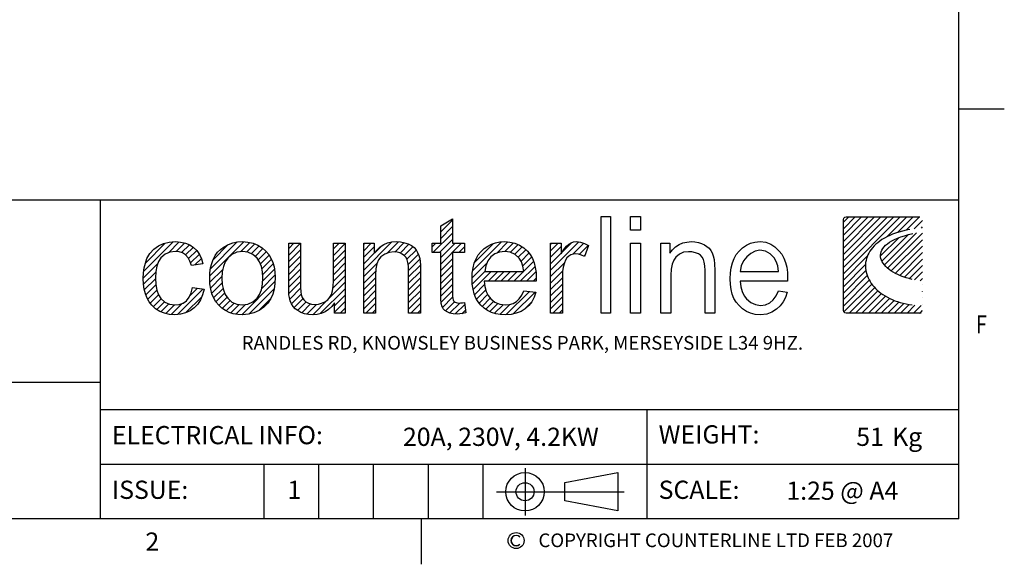
# Model space of a CAD drawing. Units: millimetres. Extents: x 0 to 4905, y -29 to 7172.
# Drawn here: x 2089 to 4790, y 86 to 1581 of the extents above; entities that cross this region are included whole.
import ezdxf
from ezdxf.enums import TextEntityAlignment as Align

# ---------------------------------------------------------------- set-up
doc = ezdxf.new("R2010")
doc.units = ezdxf.units.MM
doc.layers.add('border', color=6, linetype='Continuous')
doc.layers.add('GA geom', color=7, linetype='Continuous')
doc.styles.add('Counterline 1--1', font='simplex.shx', dxfattribs={"height": 2})
pattern_1 = [(45, (-3259.95086, 1119.8628), (-0.35355339, 0.35355339), [])]

# ---------------------------------------------------------------- blocks, each defined once
blk = doc.blocks.new('A4 BROCHURE BORDER')
at = {"layer": 'border'}
h = blk.add_hatch(dxfattribs=at)
h.set_pattern_fill('USER', color=256, scale=0.5, angle=45, pattern_type=0)
h.set_pattern_definition(pattern_1)
h.paths.add_polyline_path([(131.03, 41.37), (131.03, 38.68), (132.34, 38.68), (132.34, 37.67), (131.03, 37.67), (131.03, 33.19), (131.04, 32.86), (131.06, 32.62), (131.1, 32.47), (131.16, 32.37), (131.23, 32.29), (131.32, 32.22), (131.44, 32.17), (131.59, 32.13), (131.77, 32.12), (131.93, 32.13), (132.12, 32.15), (132.34, 32.18), (132.52, 31.03), (132.17, 30.96), (131.85, 30.92), (131.54, 30.91), (131.11, 30.94), (130.74, 31.01), (130.45, 31.14), (130.21, 31.3), (130.03, 31.5), (129.9, 31.72), (129.81, 32.06), (129.76, 32.57), (129.74, 33.26), (129.74, 37.67), (128.79, 37.67), (128.79, 38.68), (129.74, 38.68), (129.74, 40.59)])
h = blk.add_hatch(dxfattribs=at)
h.set_pattern_fill('USER', color=256, scale=0.5, angle=45, pattern_type=0)
h.set_pattern_definition(pattern_1)
h.paths.add_polyline_path([(182.31, 41.58), (182.47, 41.54), (182.58, 41.43), (182.62, 41.28), (182.62, 31.32), (182.58, 31.16), (182.47, 31.05), (182.31, 31.01), (174.24, 31.01), (174.09, 31.05), (173.98, 31.16), (173.93, 31.32), (173.93, 41.28), (173.98, 41.43), (174.09, 41.54), (174.24, 41.58)])
edge = h.paths.add_edge_path(flags=16)
edge.add_line((182.61, 39.93), (182.61, 40.37))
edge.add_line((182.06, 39.84), (182.61, 39.93))
edge.add_line((181.55, 39.74), (182.06, 39.84))
edge.add_line((181.08, 39.63), (181.55, 39.74))
edge.add_line((180.64, 39.51), (181.08, 39.63))
edge.add_line((180.24, 39.38), (180.64, 39.51))
edge.add_line((179.88, 39.24), (180.24, 39.38))
edge.add_line((179.55, 39.1), (179.88, 39.24))
edge.add_line((179.25, 38.95), (179.55, 39.1))
edge.add_line((178.99, 38.79), (179.25, 38.95))
edge.add_line((178.76, 38.63), (178.99, 38.79))
edge.add_line((178.57, 38.46), (178.76, 38.63))
edge.add_line((178.4, 38.29), (178.57, 38.46))
edge.add_line((178.27, 38.11), (178.4, 38.29))
edge.add_line((178.16, 37.93), (178.27, 38.11))
edge.add_line((178.09, 37.75), (178.16, 37.93))
edge.add_line((178.04, 37.57), (178.09, 37.75))
edge.add_line((178.02, 37.39), (178.04, 37.57))
edge.add_line((178.02, 37.21), (178.02, 37.39))
edge.add_line((178.06, 37.02), (178.02, 37.21))
edge.add_line((178.11, 36.84), (178.06, 37.02))
edge.add_line((178.2, 36.66), (178.11, 36.84))
edge.add_line((178.3, 36.49), (178.2, 36.66))
edge.add_line((178.43, 36.31), (178.3, 36.49))
edge.add_line((178.58, 36.14), (178.43, 36.31))
edge.add_line((178.75, 35.98), (178.58, 36.14))
edge.add_line((178.95, 35.82), (178.75, 35.98))
edge.add_line((179.16, 35.66), (178.95, 35.82))
edge.add_line((179.39, 35.51), (179.16, 35.66))
edge.add_line((179.64, 35.37), (179.39, 35.51))
edge.add_line((179.91, 35.24), (179.64, 35.37))
edge.add_line((180.2, 35.12), (179.91, 35.24))
edge.add_line((180.5, 35), (180.2, 35.12))
edge.add_line((180.81, 34.9), (180.5, 35))
edge.add_line((181.15, 34.8), (180.81, 34.9))
edge.add_line((181.49, 34.72), (181.15, 34.8))
edge.add_line((181.85, 34.65), (181.49, 34.72))
edge.add_line((182.22, 34.59), (181.85, 34.65))
edge.add_line((182.61, 34.54), (182.22, 34.59))
edge.add_line((182.61, 31.84), (182.61, 34.54))
edge.add_line((182.23, 31.85), (182.61, 31.84))
edge.add_line((181.86, 31.87), (182.23, 31.85))
edge.add_line((181.5, 31.91), (181.86, 31.87))
edge.add_line((181.15, 31.96), (181.5, 31.91))
edge.add_line((180.82, 32.02), (181.15, 31.96))
edge.add_line((180.49, 32.1), (180.82, 32.02))
edge.add_line((180.17, 32.18), (180.49, 32.1))
edge.add_line((179.87, 32.28), (180.17, 32.18))
edge.add_line((179.57, 32.38), (179.87, 32.28))
edge.add_line((179.29, 32.5), (179.57, 32.38))
edge.add_line((179.02, 32.62), (179.29, 32.5))
edge.add_line((178.76, 32.76), (179.02, 32.62))
edge.add_line((178.52, 32.9), (178.76, 32.76))
edge.add_line((178.28, 33.05), (178.52, 32.9))
edge.add_line((178.06, 33.2), (178.28, 33.05))
edge.add_line((177.85, 33.37), (178.06, 33.2))
edge.add_line((177.65, 33.54), (177.85, 33.37))
edge.add_line((177.47, 33.72), (177.65, 33.54))
edge.add_line((177.3, 33.9), (177.47, 33.72))
edge.add_line((177.14, 34.09), (177.3, 33.9))
edge.add_line((177, 34.28), (177.14, 34.09))
edge.add_line((176.87, 34.48), (177, 34.28))
edge.add_line((176.75, 34.68), (176.87, 34.48))
edge.add_line((176.65, 34.88), (176.75, 34.68))
edge.add_line((176.57, 35.09), (176.65, 34.88))
edge.add_line((176.49, 35.3), (176.57, 35.09))
edge.add_line((176.44, 35.51), (176.49, 35.3))
edge.add_line((176.39, 35.72), (176.44, 35.51))
edge.add_line((176.37, 35.93), (176.39, 35.72))
edge.add_line((176.36, 36.15), (176.37, 35.93))
edge.add_line((176.36, 36.36), (176.36, 36.15))
edge.add_line((176.38, 36.57), (176.36, 36.36))
edge.add_line((176.42, 36.78), (176.38, 36.57))
edge.add_line((176.47, 37), (176.42, 36.78))
edge.add_line((176.54, 37.2), (176.47, 37))
edge.add_line((176.62, 37.41), (176.54, 37.2))
edge.add_line((176.73, 37.61), (176.62, 37.41))
edge.add_line((176.84, 37.81), (176.73, 37.61))
edge.add_line((176.98, 38.01), (176.84, 37.81))
edge.add_line((177.13, 38.2), (176.98, 38.01))
edge.add_line((177.31, 38.39), (177.13, 38.2))
edge.add_line((177.5, 38.57), (177.31, 38.39))
edge.add_line((177.7, 38.75), (177.5, 38.57))
edge.add_line((177.93, 38.92), (177.7, 38.75))
edge.add_line((178.17, 39.09), (177.93, 38.92))
edge.add_line((178.43, 39.24), (178.17, 39.09))
edge.add_line((178.72, 39.39), (178.43, 39.24))
edge.add_line((179.02, 39.53), (178.72, 39.39))
edge.add_line((179.34, 39.67), (179.02, 39.53))
edge.add_line((179.67, 39.79), (179.34, 39.67))
edge.add_line((180.03, 39.91), (179.67, 39.79))
edge.add_line((180.41, 40.01), (180.03, 39.91))
edge.add_line((180.81, 40.11), (180.41, 40.01))
edge.add_line((181.23, 40.19), (180.81, 40.11))
edge.add_line((181.67, 40.26), (181.23, 40.19))
edge.add_line((182.13, 40.32), (181.67, 40.26))
edge.add_line((182.61, 40.37), (182.13, 40.32))
h = blk.add_hatch(dxfattribs=at)
h.set_pattern_fill('USER', color=256, scale=0.5, angle=45, pattern_type=0)
h.set_pattern_definition(pattern_1)
h.paths.add_polyline_path([(100.57, 31.91), (101.05, 31.96), (101.47, 32.12), (101.84, 32.38), (102.14, 32.75), (102.36, 33.23), (102.49, 33.82), (103.77, 33.66), (103.62, 33.03), (103.4, 32.48), (103.09, 32), (102.7, 31.59), (102.24, 31.26), (101.74, 31.03), (101.18, 30.89), (100.58, 30.84), (99.98, 30.88), (99.42, 31), (98.92, 31.21), (98.46, 31.5), (98.06, 31.87), (97.76, 32.24), (97.52, 32.65), (97.34, 33.12), (97.2, 33.64), (97.13, 34.2), (97.1, 34.82), (97.12, 35.42), (97.2, 35.99), (97.33, 36.51), (97.51, 37), (97.83, 37.57), (98.25, 38.03), (98.76, 38.39), (99.34, 38.65), (99.95, 38.81), (100.59, 38.86), (101.18, 38.82), (101.72, 38.7), (102.2, 38.5), (102.63, 38.23), (102.99, 37.88), (103.28, 37.46), (103.5, 36.98), (103.65, 36.43), (102.38, 36.24), (102.23, 36.71), (102.02, 37.1), (101.75, 37.4), (101.42, 37.62), (101.05, 37.75), (100.64, 37.79), (100.03, 37.71), (99.49, 37.48), (99.04, 37.08), (98.78, 36.68), (98.59, 36.18), (98.47, 35.57), (98.43, 34.86), (98.47, 34.14), (98.58, 33.52), (98.77, 33.01), (99.03, 32.61), (99.46, 32.22), (99.97, 31.99)])
h = blk.add_hatch(dxfattribs=at)
h.set_pattern_fill('USER', color=256, scale=0.5, angle=45, pattern_type=0)
h.set_pattern_definition(pattern_1)
h.paths.add_polyline_path([(109.16, 38.69), (109.67, 38.49), (110.14, 38.2), (110.57, 37.82), (110.87, 37.45), (111.12, 37.04), (111.32, 36.59), (111.46, 36.09), (111.54, 35.55), (111.57, 34.96), (111.54, 34.26), (111.46, 33.63), (111.32, 33.09), (111.12, 32.63), (110.78, 32.1), (110.35, 31.66), (109.83, 31.31), (109.25, 31.05), (108.64, 30.89), (107.98, 30.84), (107.47, 30.87), (106.98, 30.95), (106.53, 31.1), (106.12, 31.3), (105.73, 31.56), (105.39, 31.87), (105.08, 32.24), (104.83, 32.66), (104.64, 33.13), (104.5, 33.65), (104.42, 34.23), (104.39, 34.85), (104.42, 35.44), (104.49, 35.98), (104.61, 36.47), (104.78, 36.92), (105, 37.33), (105.26, 37.69), (105.58, 38.01), (105.99, 38.31), (106.44, 38.55), (106.92, 38.72), (107.43, 38.83), (107.98, 38.86), (108.59, 38.82)])
edge = h.paths.add_edge_path(flags=16)
edge.add_line((105.77, 35.54), (105.73, 34.85))
edge.add_line((105.89, 36.14), (105.77, 35.54))
edge.add_line((106.09, 36.64), (105.89, 36.14))
edge.add_line((106.37, 37.05), (106.09, 36.64))
edge.add_line((106.84, 37.46), (106.37, 37.05))
edge.add_line((107.37, 37.7), (106.84, 37.46))
edge.add_line((107.98, 37.78), (107.37, 37.7))
edge.add_line((108.59, 37.7), (107.98, 37.78))
edge.add_line((109.12, 37.46), (108.59, 37.7))
edge.add_line((109.59, 37.05), (109.12, 37.46))
edge.add_line((109.87, 36.64), (109.59, 37.05))
edge.add_line((110.07, 36.14), (109.87, 36.64))
edge.add_line((110.19, 35.56), (110.07, 36.14))
edge.add_line((110.23, 34.89), (110.19, 35.56))
edge.add_line((110.19, 34.19), (110.23, 34.89))
edge.add_line((110.07, 33.57), (110.19, 34.19))
edge.add_line((109.87, 33.06), (110.07, 33.57))
edge.add_line((109.59, 32.64), (109.87, 33.06))
edge.add_line((109.13, 32.24), (109.59, 32.64))
edge.add_line((108.59, 31.99), (109.13, 32.24))
edge.add_line((107.98, 31.91), (108.59, 31.99))
edge.add_line((107.37, 31.99), (107.98, 31.91))
edge.add_line((106.84, 32.23), (107.37, 31.99))
edge.add_line((106.37, 32.64), (106.84, 32.23))
edge.add_line((106.09, 33.05), (106.37, 32.64))
edge.add_line((105.89, 33.56), (106.09, 33.05))
edge.add_line((105.77, 34.16), (105.89, 33.56))
edge.add_line((105.73, 34.85), (105.77, 34.16))
h = blk.add_hatch(dxfattribs=at)
h.set_pattern_fill('USER', color=256, scale=0.5, angle=45, pattern_type=0)
h.set_pattern_definition(pattern_1)
h.paths.add_polyline_path([(116.32, 31.99), (116.68, 32.09), (117.03, 32.26), (117.34, 32.48), (117.58, 32.75), (117.75, 33.07), (117.87, 33.47), (117.94, 33.97), (117.97, 34.57), (117.97, 38.68), (119.26, 38.68), (119.26, 31.01), (118.1, 31.01), (118.1, 32.14), (117.79, 31.74), (117.44, 31.42), (117.05, 31.16), (116.63, 30.98), (116.17, 30.88), (115.67, 30.84), (115.23, 30.87), (114.81, 30.95), (114.41, 31.1), (114.05, 31.29), (113.76, 31.5), (113.54, 31.75), (113.37, 32.03), (113.23, 32.36), (113.14, 32.72), (113.09, 33.02), (113.07, 33.43), (113.06, 33.93), (113.06, 38.68), (114.35, 38.68), (114.35, 34.43), (114.36, 33.82), (114.39, 33.37), (114.43, 33.06), (114.55, 32.74), (114.72, 32.47), (114.95, 32.25), (115.24, 32.09), (115.57, 31.99), (115.93, 31.96)])
h = blk.add_hatch(dxfattribs=at)
h.set_pattern_fill('USER', color=256, scale=0.5, angle=45, pattern_type=0)
h.set_pattern_definition(pattern_1)
h.paths.add_polyline_path([(122.76, 37.98), (123.11, 38.3), (123.49, 38.54), (123.92, 38.72), (124.39, 38.83), (124.9, 38.86), (125.35, 38.83), (125.77, 38.75), (126.17, 38.61), (126.53, 38.43), (126.82, 38.21), (127.04, 37.95), (127.21, 37.67), (127.35, 37.35), (127.45, 37), (127.48, 36.69), (127.51, 36.27), (127.52, 35.73), (127.52, 31.01), (126.22, 31.01), (126.22, 35.68), (126.2, 36.17), (126.15, 36.56), (126.07, 36.87), (125.94, 37.11), (125.76, 37.32), (125.53, 37.5), (125.26, 37.63), (124.96, 37.71), (124.63, 37.73), (124.1, 37.67), (123.62, 37.5), (123.19, 37.21), (122.93, 36.88), (122.74, 36.44), (122.63, 35.88), (122.59, 35.2), (122.59, 31.01), (121.3, 31.01), (121.3, 38.68), (122.46, 38.68), (122.46, 37.59)])
h = blk.add_hatch(dxfattribs=at)
h.set_pattern_fill('USER', color=256, scale=0.5, angle=45, pattern_type=0)
h.set_pattern_definition(pattern_1)
h.paths.add_polyline_path([(135.69, 32.21), (136.23, 31.98), (136.83, 31.91), (137.28, 31.95), (137.69, 32.08), (138.05, 32.28), (138.36, 32.58), (138.63, 32.98), (138.85, 33.48), (140.19, 33.32), (140, 32.76), (139.74, 32.27), (139.41, 31.85), (139.01, 31.49), (138.56, 31.2), (138.04, 31), (137.46, 30.88), (136.82, 30.84), (136.28, 30.87), (135.78, 30.95), (135.32, 31.1), (134.89, 31.3), (134.51, 31.56), (134.16, 31.88), (133.86, 32.24), (133.61, 32.66), (133.42, 33.12), (133.29, 33.63), (133.2, 34.18), (133.18, 34.78), (133.2, 35.41), (133.29, 35.98), (133.42, 36.5), (133.62, 36.98), (133.87, 37.41), (134.17, 37.79), (134.52, 38.12), (134.9, 38.38), (135.31, 38.59), (135.76, 38.74), (136.24, 38.83), (136.75, 38.86), (137.34, 38.82), (137.89, 38.69), (138.39, 38.48), (138.85, 38.19), (139.26, 37.81), (139.56, 37.44), (139.8, 37.02), (139.99, 36.55), (140.12, 36.04), (140.21, 35.47), (140.23, 34.86), (140.23, 34.77), (140.23, 34.66), (140.23, 34.52), (134.52, 34.52), (134.59, 33.92), (134.73, 33.4), (134.94, 32.95), (135.23, 32.58)])
edge = h.paths.add_edge_path(flags=16)
edge.add_line((134.69, 36.21), (134.59, 35.59))
edge.add_line((134.92, 36.75), (134.69, 36.21))
edge.add_line((135.26, 37.19), (134.92, 36.75))
edge.add_line((135.7, 37.52), (135.26, 37.19))
edge.add_line((136.2, 37.72), (135.7, 37.52))
edge.add_line((136.77, 37.79), (136.2, 37.72))
edge.add_line((137.38, 37.71), (136.77, 37.79))
edge.add_line((137.92, 37.46), (137.38, 37.71))
edge.add_line((138.37, 37.04), (137.92, 37.46))
edge.add_line((138.61, 36.66), (138.37, 37.04))
edge.add_line((138.77, 36.18), (138.61, 36.66))
edge.add_line((138.86, 35.59), (138.77, 36.18))
edge.add_line((134.59, 35.59), (138.86, 35.59))
h = blk.add_hatch(dxfattribs=at)
h.set_pattern_fill('USER', color=256, scale=0.5, angle=45, pattern_type=0)
h.set_pattern_definition(pattern_1)
h.paths.add_polyline_path([(142.97, 38.68), (142.97, 37.52), (143.26, 38), (143.54, 38.36), (143.8, 38.6), (144.06, 38.74), (144.33, 38.83), (144.63, 38.86), (145.07, 38.81), (145.51, 38.67), (145.96, 38.44), (145.51, 37.23), (145.2, 37.39), (144.88, 37.48), (144.56, 37.52), (144.29, 37.49), (144.03, 37.4), (143.8, 37.26), (143.59, 37.07), (143.43, 36.83), (143.32, 36.55), (143.2, 36.07), (143.12, 35.57), (143.1, 35.03), (143.1, 31.01), (141.8, 31.01), (141.8, 38.68)])
at = {"layer": 'border', "linetype": 'Continuous'}
for p, q in [((186.59, 8.44), (186.59, 278.44)), ((186.59, 53.44), (191.59, 53.44)), ((186.59, 8.44), (9.59, 8.44)), ((127.59, 8.44), (127.59, 3.44))]:
    blk.add_line(p, q, dxfattribs=at)
at = {"layer": 'border'}
for p, q in [((9.59, 43.44), (186.59, 43.44)), ((92.36, 43.44), (92.36, 8.44)), ((129.74, 40.59), (131.03, 41.37)), ((131.03, 41.37), (131.03, 38.68)), ((147.36, 31.01), (147.36, 41.61)), ((147.36, 41.61), (148.39, 41.61)), ((148.39, 41.61), (148.39, 31.01)), ((150.57, 40.11), (150.57, 41.61)), ((150.57, 41.61), (151.68, 41.61)), ((151.68, 41.61), (151.68, 40.11)), ((173.93, 41.28), (173.98, 41.43)), ((173.93, 31.32), (173.93, 41.28)), ((173.98, 41.43), (174.09, 41.54)), ((174.09, 41.54), (174.24, 41.58)), ((174.24, 41.58), (182.31, 41.58)), ((129.74, 38.68), (129.74, 40.59)), ((151.68, 40.11), (150.57, 40.11)), ((180.41, 40.01), (180.03, 39.91)), ((180.81, 40.11), (180.41, 40.01)), ((181.23, 40.19), (180.81, 40.11)), ((177.93, 38.92), (177.7, 38.75)), ((178.17, 39.09), (177.93, 38.92)), ((178.43, 39.24), (178.17, 39.09)), ((178.72, 39.39), (178.43, 39.24)), ((179.02, 39.53), (178.72, 39.39)), ((178.99, 38.79), (179.25, 38.95)), ((179.34, 39.67), (179.02, 39.53)), ((179.25, 38.95), (179.55, 39.1)), ((179.67, 39.79), (179.34, 39.67)), ((179.55, 39.1), (179.88, 39.24)), ((180.03, 39.91), (179.67, 39.79)), ((179.88, 39.24), (180.24, 39.38)), ((180.24, 39.38), (180.64, 39.51)), ((180.64, 39.51), (181.08, 39.63)), ((181.08, 39.63), (181.55, 39.74)), ((97.83, 37.57), (98.25, 38.03)), ((98.25, 38.03), (98.76, 38.39)), ((98.76, 38.39), (99.34, 38.65)), ((99.34, 38.65), (99.95, 38.81)), ((99.95, 38.81), (100.59, 38.86)), ((100.59, 38.86), (101.18, 38.82)), ((101.18, 38.82), (101.72, 38.7)), ((101.72, 38.7), (102.2, 38.5)), ((102.2, 38.5), (102.63, 38.23)), ((102.63, 38.23), (102.99, 37.88)), ((102.99, 37.88), (103.28, 37.46)), ((105.26, 37.69), (105.58, 38.01)), ((105.58, 38.01), (105.99, 38.31)), ((105.99, 38.31), (106.44, 38.55)), ((106.44, 38.55), (106.92, 38.72)), ((106.92, 38.72), (107.43, 38.83)), ((107.43, 38.83), (107.98, 38.86)), ((107.98, 38.86), (108.59, 38.82)), ((108.59, 38.82), (109.16, 38.69)), ((109.16, 38.69), (109.67, 38.49)), ((109.67, 38.49), (110.14, 38.2)), ((110.14, 38.2), (110.57, 37.82)), ((110.57, 37.82), (110.87, 37.45)), ((113.06, 33.93), (113.06, 38.68)), ((113.06, 38.68), (114.35, 38.68)), ((114.35, 38.68), (114.35, 34.43)), ((117.97, 34.57), (117.97, 38.68)), ((117.97, 38.68), (119.26, 38.68)), ((119.26, 38.68), (119.26, 31.01)), ((121.3, 31.01), (121.3, 38.68)), ((121.3, 38.68), (122.46, 38.68)), ((122.46, 38.68), (122.46, 37.59)), ((122.46, 37.59), (122.76, 37.98)), ((122.76, 37.98), (123.11, 38.3)), ((123.11, 38.3), (123.49, 38.54)), ((123.49, 38.54), (123.92, 38.72)), ((123.92, 38.72), (124.39, 38.83)), ((124.39, 38.83), (124.9, 38.86)), ((124.9, 38.86), (125.35, 38.83)), ((125.35, 38.83), (125.77, 38.75)), ((125.77, 38.75), (126.17, 38.61)), ((126.17, 38.61), (126.53, 38.43)), ((126.53, 38.43), (126.82, 38.21)), ((126.82, 38.21), (127.04, 37.95)), ((127.04, 37.95), (127.21, 37.67)), ((128.79, 38.68), (129.74, 38.68)), ((128.79, 37.67), (128.79, 38.68)), ((131.03, 38.68), (132.34, 38.68)), ((132.34, 38.68), (132.34, 37.67)), ((134.17, 37.79), (134.52, 38.12)), ((134.52, 38.12), (134.9, 38.38)), ((134.9, 38.38), (135.31, 38.59)), ((135.31, 38.59), (135.76, 38.74)), ((135.76, 38.74), (136.24, 38.83)), ((136.24, 38.83), (136.75, 38.86)), ((136.75, 38.86), (137.34, 38.82)), ((137.34, 38.82), (137.89, 38.69)), ((137.89, 38.69), (138.39, 38.48)), ((138.39, 38.48), (138.85, 38.19)), ((138.85, 38.19), (139.26, 37.81)), ((141.8, 31.01), (141.8, 38.68)), ((141.8, 38.68), (142.97, 38.68)), ((142.97, 38.68), (142.97, 37.52)), ((142.97, 37.52), (143.26, 38)), ((143.26, 38), (143.54, 38.36)), ((143.54, 38.36), (143.8, 38.6)), ((143.8, 38.6), (144.06, 38.74)), ((144.06, 38.74), (144.33, 38.83)), ((144.33, 38.83), (144.63, 38.86)), ((144.63, 38.86), (145.07, 38.81)), ((145.07, 38.81), (145.51, 38.67)), ((145.51, 38.67), (145.96, 38.44)), ((145.96, 38.44), (145.51, 37.23)), ((150.57, 31.01), (150.57, 38.68)), ((150.57, 38.68), (151.68, 38.68)), ((151.68, 38.68), (151.68, 31.01)), ((153.9, 31.01), (153.9, 38.68)), ((153.9, 38.68), (154.89, 38.68)), ((154.89, 38.68), (154.89, 37.59)), ((154.89, 37.59), (155.19, 37.98)), ((155.19, 37.98), (155.52, 38.3)), ((155.52, 38.3), (155.9, 38.54)), ((155.9, 38.54), (156.31, 38.72)), ((156.31, 38.72), (156.77, 38.82)), ((156.77, 38.82), (157.26, 38.86)), ((157.26, 38.86), (157.65, 38.84)), ((157.65, 38.84), (158.02, 38.77)), ((158.02, 38.77), (158.37, 38.66)), ((158.37, 38.66), (158.68, 38.51)), ((158.68, 38.51), (158.96, 38.34)), ((158.96, 38.34), (159.19, 38.14)), ((159.19, 38.14), (159.38, 37.9)), ((159.38, 37.9), (159.53, 37.63)), ((162.48, 37.81), (162.88, 38.19)), ((162.88, 38.19), (163.29, 38.48)), ((163.29, 38.48), (163.73, 38.69)), ((163.73, 38.69), (164.23, 38.82)), ((164.25, 37.82), (163.77, 37.56)), ((164.23, 38.82), (164.79, 38.86)), ((164.78, 37.92), (164.25, 37.82)), ((165.37, 37.81), (164.78, 37.92)), ((164.79, 38.86), (165.43, 38.8)), ((165.43, 38.8), (165.96, 38.6)), ((165.96, 38.6), (166.42, 38.28)), ((166.42, 38.28), (166.89, 37.83)), ((166.89, 37.83), (167.18, 37.47)), ((176.98, 38.01), (176.84, 37.81)), ((177.13, 38.2), (176.98, 38.01)), ((177.31, 38.39), (177.13, 38.2)), ((177.5, 38.57), (177.31, 38.39)), ((177.7, 38.75), (177.5, 38.57)), ((178.09, 37.75), (178.16, 37.93)), ((178.16, 37.93), (178.27, 38.11)), ((178.27, 38.11), (178.4, 38.29)), ((178.4, 38.29), (178.57, 38.46)), ((178.57, 38.46), (178.76, 38.63)), ((178.76, 38.63), (178.99, 38.79)), ((97.33, 36.51), (97.51, 37)), ((97.51, 37), (97.83, 37.57)), ((99.04, 37.08), (98.78, 36.68)), ((99.49, 37.48), (99.04, 37.08)), ((100.03, 37.71), (99.49, 37.48)), ((100.64, 37.79), (100.03, 37.71)), ((101.05, 37.75), (100.64, 37.79)), ((101.42, 37.62), (101.05, 37.75)), ((101.75, 37.4), (101.42, 37.62)), ((102.02, 37.1), (101.75, 37.4)), ((102.23, 36.71), (102.02, 37.1)), ((103.28, 37.46), (103.5, 36.98)), ((103.5, 36.98), (103.65, 36.43)), ((104.61, 36.47), (104.78, 36.92)), ((104.78, 36.92), (105, 37.33)), ((105, 37.33), (105.26, 37.69)), ((106.37, 37.05), (106.09, 36.64)), ((106.84, 37.46), (106.37, 37.05)), ((107.37, 37.7), (106.84, 37.46)), ((107.98, 37.78), (107.37, 37.7)), ((108.59, 37.7), (107.98, 37.78)), ((109.12, 37.46), (108.59, 37.7)), ((109.59, 37.05), (109.12, 37.46)), ((109.87, 36.64), (109.59, 37.05)), ((110.87, 37.45), (111.12, 37.04)), ((111.12, 37.04), (111.32, 36.59)), ((122.93, 36.88), (122.74, 36.44)), ((123.19, 37.21), (122.93, 36.88)), ((123.62, 37.5), (123.19, 37.21)), ((124.1, 37.67), (123.62, 37.5)), ((124.63, 37.73), (124.1, 37.67)), ((124.96, 37.71), (124.63, 37.73)), ((125.26, 37.63), (124.96, 37.71)), ((125.53, 37.5), (125.26, 37.63)), ((125.76, 37.32), (125.53, 37.5)), ((125.94, 37.11), (125.76, 37.32)), ((126.07, 36.87), (125.94, 37.11)), ((126.15, 36.56), (126.07, 36.87)), ((127.21, 37.67), (127.35, 37.35)), ((127.35, 37.35), (127.45, 37)), ((127.45, 37), (127.48, 36.69)), ((129.74, 37.67), (128.79, 37.67)), ((129.74, 33.26), (129.74, 37.67)), ((132.34, 37.67), (131.03, 37.67)), ((131.03, 37.67), (131.03, 33.19)), ((133.42, 36.5), (133.62, 36.98)), ((133.62, 36.98), (133.87, 37.41)), ((133.87, 37.41), (134.17, 37.79)), ((134.92, 36.75), (134.69, 36.21)), ((135.26, 37.19), (134.92, 36.75)), ((135.7, 37.52), (135.26, 37.19)), ((136.2, 37.72), (135.7, 37.52)), ((136.77, 37.79), (136.2, 37.72)), ((137.38, 37.71), (136.77, 37.79)), ((137.92, 37.46), (137.38, 37.71)), ((138.37, 37.04), (137.92, 37.46)), ((138.61, 36.66), (138.37, 37.04)), ((139.26, 37.81), (139.56, 37.44)), ((139.56, 37.44), (139.8, 37.02)), ((139.8, 37.02), (139.99, 36.55)), ((143.43, 36.83), (143.32, 36.55)), ((143.59, 37.07), (143.43, 36.83)), ((143.8, 37.26), (143.59, 37.07)), ((144.03, 37.4), (143.8, 37.26)), ((144.29, 37.49), (144.03, 37.4)), ((144.56, 37.52), (144.29, 37.49)), ((144.88, 37.48), (144.56, 37.52)), ((145.2, 37.39), (144.88, 37.48)), ((145.51, 37.23), (145.2, 37.39)), ((155.32, 36.82), (155.15, 36.39)), ((155.55, 37.16), (155.32, 36.82)), ((155.94, 37.49), (155.55, 37.16)), ((156.39, 37.69), (155.94, 37.49)), ((156.94, 37.76), (156.39, 37.69)), ((157.31, 37.73), (156.94, 37.76)), ((157.72, 37.64), (157.31, 37.73)), ((158.04, 37.52), (157.72, 37.64)), ((158.26, 37.36), (158.04, 37.52)), ((158.44, 37.16), (158.26, 37.36)), ((158.57, 36.92), (158.44, 37.16)), ((158.67, 36.6), (158.57, 36.92)), ((159.53, 37.63), (159.65, 37.31)), ((159.65, 37.31), (159.74, 36.9)), ((159.74, 36.9), (159.79, 36.38)), ((161.75, 36.53), (161.94, 37.01)), ((161.94, 37.01), (162.18, 37.44)), ((162.18, 37.44), (162.48, 37.81)), ((162.98, 36.75), (162.72, 36.21)), ((163.34, 37.19), (162.98, 36.75)), ((163.77, 37.56), (163.34, 37.19)), ((165.89, 37.51), (165.37, 37.81)), ((166.33, 37.07), (165.89, 37.51)), ((166.57, 36.69), (166.33, 37.07)), ((167.18, 37.47), (167.41, 37.05)), ((167.41, 37.05), (167.6, 36.58)), ((176.42, 36.78), (176.38, 36.57)), ((176.47, 37), (176.42, 36.78)), ((176.54, 37.2), (176.47, 37)), ((176.62, 37.41), (176.54, 37.2)), ((176.73, 37.61), (176.62, 37.41)), ((176.84, 37.81), (176.73, 37.61)), ((178.02, 37.39), (178.04, 37.57)), ((178.02, 37.21), (178.02, 37.39)), ((178.06, 37.02), (178.02, 37.21)), ((178.04, 37.57), (178.09, 37.75)), ((178.11, 36.84), (178.06, 37.02)), ((178.2, 36.66), (178.11, 36.84)), ((97.12, 35.42), (97.2, 35.99)), ((97.2, 35.99), (97.33, 36.51)), ((98.59, 36.18), (98.47, 35.57)), ((98.78, 36.68), (98.59, 36.18)), ((102.38, 36.24), (102.23, 36.71)), ((103.65, 36.43), (102.38, 36.24)), ((104.42, 35.44), (104.49, 35.98)), ((104.49, 35.98), (104.61, 36.47)), ((105.89, 36.14), (105.77, 35.54)), ((106.09, 36.64), (105.89, 36.14)), ((110.07, 36.14), (109.87, 36.64)), ((110.19, 35.56), (110.07, 36.14)), ((111.32, 36.59), (111.46, 36.09)), ((111.46, 36.09), (111.54, 35.55)), ((122.63, 35.88), (122.59, 35.2)), ((122.74, 36.44), (122.63, 35.88)), ((126.2, 36.17), (126.15, 36.56)), ((126.22, 35.68), (126.2, 36.17)), ((126.22, 31.01), (126.22, 35.68)), ((127.48, 36.69), (127.51, 36.27)), ((127.51, 36.27), (127.52, 35.73)), ((127.52, 35.73), (127.52, 31.01)), ((133.2, 35.41), (133.29, 35.98)), ((133.29, 35.98), (133.42, 36.5)), ((134.69, 36.21), (134.59, 35.59)), ((138.77, 36.18), (138.61, 36.66)), ((138.86, 35.59), (138.77, 36.18)), ((139.99, 36.55), (140.12, 36.04)), ((140.12, 36.04), (140.21, 35.47)), ((143.2, 36.07), (143.12, 35.57)), ((143.32, 36.55), (143.2, 36.07)), ((155.05, 35.85), (155.01, 35.2)), ((155.15, 36.39), (155.05, 35.85)), ((158.73, 36.19), (158.67, 36.6)), ((158.75, 35.68), (158.73, 36.19)), ((158.75, 31.01), (158.75, 35.68)), ((159.79, 36.38), (159.81, 35.73)), ((159.81, 35.73), (159.81, 31.01)), ((161.53, 35.42), (161.61, 36)), ((161.61, 36), (161.75, 36.53)), ((162.72, 36.21), (162.59, 35.59)), ((166.74, 36.19), (166.57, 36.69)), ((166.83, 35.59), (166.74, 36.19)), ((167.6, 36.58), (167.72, 36.06)), ((167.72, 36.06), (167.79, 35.49)), ((176.38, 36.57), (176.36, 36.36)), ((176.36, 36.36), (176.36, 36.15)), ((176.36, 36.15), (176.37, 35.93)), ((176.37, 35.93), (176.39, 35.72)), ((176.39, 35.72), (176.44, 35.51)), ((178.3, 36.49), (178.2, 36.66)), ((178.43, 36.31), (178.3, 36.49)), ((178.58, 36.14), (178.43, 36.31)), ((178.75, 35.98), (178.58, 36.14)), ((178.95, 35.82), (178.75, 35.98)), ((179.16, 35.66), (178.95, 35.82)), ((179.39, 35.51), (179.16, 35.66)), ((97.1, 34.82), (97.12, 35.42)), ((97.13, 34.2), (97.1, 34.82)), ((98.47, 35.57), (98.43, 34.86)), ((98.43, 34.86), (98.47, 34.14)), ((104.39, 34.85), (104.42, 35.44)), ((104.42, 34.23), (104.39, 34.85)), ((105.77, 35.54), (105.73, 34.85)), ((105.73, 34.85), (105.77, 34.16)), ((110.23, 34.89), (110.19, 35.56)), ((110.19, 34.19), (110.23, 34.89)), ((111.54, 35.55), (111.57, 34.96)), ((111.57, 34.96), (111.54, 34.26)), ((122.59, 35.2), (122.59, 31.01)), ((133.18, 34.78), (133.2, 35.41)), ((133.2, 34.18), (133.18, 34.78)), ((134.59, 35.59), (138.86, 35.59)), ((140.21, 35.47), (140.23, 34.86)), ((140.23, 34.86), (140.23, 34.77)), ((140.23, 34.77), (140.23, 34.66)), ((140.23, 34.66), (140.23, 34.52)), ((143.12, 35.57), (143.1, 35.03)), ((143.1, 35.03), (143.1, 31.01)), ((155.01, 35.2), (155.01, 31.01)), ((161.5, 34.78), (161.53, 35.42)), ((161.53, 34.17), (161.5, 34.78)), ((162.59, 35.59), (166.83, 35.59)), ((167.79, 35.49), (167.81, 34.86)), ((167.81, 34.86), (167.8, 34.52)), ((176.44, 35.51), (176.49, 35.3)), ((176.49, 35.3), (176.57, 35.09)), ((176.57, 35.09), (176.65, 34.88)), ((176.65, 34.88), (176.75, 34.68)), ((176.75, 34.68), (176.87, 34.48)), ((179.64, 35.37), (179.39, 35.51)), ((179.91, 35.24), (179.64, 35.37)), ((180.2, 35.12), (179.91, 35.24)), ((180.5, 35), (180.2, 35.12)), ((180.81, 34.9), (180.5, 35)), ((181.15, 34.8), (180.81, 34.9)), ((181.49, 34.72), (181.15, 34.8)), ((97.2, 33.64), (97.13, 34.2)), ((97.34, 33.12), (97.2, 33.64)), ((98.47, 34.14), (98.58, 33.52)), ((98.58, 33.52), (98.77, 33.01)), ((102.36, 33.23), (102.49, 33.82)), ((102.49, 33.82), (103.77, 33.66)), ((103.77, 33.66), (103.62, 33.03)), ((104.5, 33.65), (104.42, 34.23)), ((104.64, 33.13), (104.5, 33.65)), ((105.77, 34.16), (105.89, 33.56)), ((105.89, 33.56), (106.09, 33.05)), ((109.87, 33.06), (110.07, 33.57)), ((110.07, 33.57), (110.19, 34.19)), ((111.46, 33.63), (111.32, 33.09)), ((111.54, 34.26), (111.46, 33.63)), ((113.07, 33.43), (113.06, 33.93)), ((114.35, 34.43), (114.36, 33.82)), ((114.36, 33.82), (114.39, 33.37)), ((117.87, 33.47), (117.94, 33.97)), ((117.94, 33.97), (117.97, 34.57)), ((133.29, 33.63), (133.2, 34.18)), ((133.42, 33.12), (133.29, 33.63)), ((140.23, 34.52), (134.52, 34.52)), ((134.52, 34.52), (134.59, 33.92)), ((134.59, 33.92), (134.73, 33.4)), ((161.61, 33.61), (161.53, 34.17)), ((161.74, 33.09), (161.61, 33.61)), ((167.8, 34.52), (162.6, 34.52)), ((162.6, 34.52), (162.68, 33.91)), ((162.68, 33.91), (162.82, 33.38)), ((176.87, 34.48), (177, 34.28)), ((177, 34.28), (177.14, 34.09)), ((177.14, 34.09), (177.3, 33.9)), ((177.3, 33.9), (177.47, 33.72)), ((177.47, 33.72), (177.65, 33.54)), ((177.65, 33.54), (177.85, 33.37)), ((97.52, 32.65), (97.34, 33.12)), ((97.76, 32.24), (97.52, 32.65)), ((98.77, 33.01), (99.03, 32.61)), ((99.03, 32.61), (99.46, 32.22)), ((101.84, 32.38), (102.14, 32.75)), ((102.14, 32.75), (102.36, 33.23)), ((103.4, 32.48), (103.09, 32)), ((103.62, 33.03), (103.4, 32.48)), ((104.83, 32.66), (104.64, 33.13)), ((105.08, 32.24), (104.83, 32.66)), ((106.09, 33.05), (106.37, 32.64)), ((106.37, 32.64), (106.84, 32.23)), ((109.13, 32.24), (109.59, 32.64)), ((109.59, 32.64), (109.87, 33.06)), ((111.12, 32.63), (110.78, 32.1)), ((111.32, 33.09), (111.12, 32.63)), ((113.09, 33.02), (113.07, 33.43)), ((113.14, 32.72), (113.09, 33.02)), ((113.23, 32.36), (113.14, 32.72)), ((114.39, 33.37), (114.43, 33.06)), ((114.43, 33.06), (114.55, 32.74)), ((114.55, 32.74), (114.72, 32.47)), ((114.72, 32.47), (114.95, 32.25)), ((117.03, 32.26), (117.34, 32.48)), ((117.34, 32.48), (117.58, 32.75)), ((117.58, 32.75), (117.75, 33.07)), ((117.75, 33.07), (117.87, 33.47)), ((129.76, 32.57), (129.74, 33.26)), ((129.81, 32.06), (129.76, 32.57)), ((131.03, 33.19), (131.04, 32.86)), ((131.04, 32.86), (131.06, 32.62)), ((131.06, 32.62), (131.1, 32.47)), ((131.1, 32.47), (131.16, 32.37)), ((133.61, 32.66), (133.42, 33.12)), ((133.86, 32.24), (133.61, 32.66)), ((134.73, 33.4), (134.94, 32.95)), ((134.94, 32.95), (135.23, 32.58)), ((135.23, 32.58), (135.69, 32.21)), ((138.05, 32.28), (138.36, 32.58)), ((138.36, 32.58), (138.63, 32.98)), ((138.63, 32.98), (138.85, 33.48)), ((138.85, 33.48), (140.19, 33.32)), ((140, 32.76), (139.74, 32.27)), ((140.19, 33.32), (140, 32.76)), ((161.93, 32.63), (161.74, 33.09)), ((162.18, 32.22), (161.93, 32.63)), ((162.82, 33.38), (163.03, 32.93)), ((163.03, 32.93), (163.31, 32.57)), ((163.31, 32.57), (163.77, 32.19)), ((165.85, 32.13), (166.24, 32.46)), ((166.24, 32.46), (166.57, 32.91)), ((166.57, 32.91), (166.83, 33.48)), ((166.83, 33.48), (167.76, 33.32)), ((167.57, 32.74), (167.31, 32.24)), ((167.76, 33.32), (167.57, 32.74)), ((177.85, 33.37), (178.06, 33.2)), ((178.06, 33.2), (178.28, 33.05)), ((178.28, 33.05), (178.52, 32.9)), ((178.52, 32.9), (178.76, 32.76)), ((178.76, 32.76), (179.02, 32.62)), ((179.02, 32.62), (179.29, 32.5)), ((179.29, 32.5), (179.57, 32.38)), ((98.06, 31.87), (97.76, 32.24)), ((98.46, 31.5), (98.06, 31.87)), ((98.92, 31.21), (98.46, 31.5)), ((99.46, 32.22), (99.97, 31.99)), ((99.97, 31.99), (100.57, 31.91)), ((100.57, 31.91), (101.05, 31.96)), ((101.05, 31.96), (101.47, 32.12)), ((101.47, 32.12), (101.84, 32.38)), ((102.7, 31.59), (102.24, 31.26)), ((103.09, 32), (102.7, 31.59)), ((105.39, 31.87), (105.08, 32.24)), ((105.73, 31.56), (105.39, 31.87)), ((106.12, 31.3), (105.73, 31.56)), ((106.84, 32.23), (107.37, 31.99)), ((107.37, 31.99), (107.98, 31.91)), ((107.98, 31.91), (108.59, 31.99)), ((108.59, 31.99), (109.13, 32.24)), ((110.35, 31.66), (109.83, 31.31)), ((110.78, 32.1), (110.35, 31.66)), ((113.37, 32.03), (113.23, 32.36)), ((113.54, 31.75), (113.37, 32.03)), ((113.76, 31.5), (113.54, 31.75)), ((114.05, 31.29), (113.76, 31.5)), ((114.95, 32.25), (115.24, 32.09)), ((115.24, 32.09), (115.57, 31.99)), ((115.57, 31.99), (115.93, 31.96)), ((115.93, 31.96), (116.32, 31.99)), ((116.32, 31.99), (116.68, 32.09)), ((116.68, 32.09), (117.03, 32.26)), ((117.44, 31.42), (117.05, 31.16)), ((117.79, 31.74), (117.44, 31.42)), ((118.1, 32.14), (117.79, 31.74)), ((118.1, 31.01), (118.1, 32.14)), ((129.9, 31.72), (129.81, 32.06)), ((130.03, 31.5), (129.9, 31.72)), ((130.21, 31.3), (130.03, 31.5)), ((131.16, 32.37), (131.23, 32.29)), ((131.23, 32.29), (131.32, 32.22)), ((131.32, 32.22), (131.44, 32.17)), ((131.44, 32.17), (131.59, 32.13)), ((131.59, 32.13), (131.77, 32.12)), ((131.77, 32.12), (131.93, 32.13)), ((131.93, 32.13), (132.12, 32.15)), ((132.12, 32.15), (132.34, 32.18)), ((132.34, 32.18), (132.52, 31.03)), ((134.16, 31.88), (133.86, 32.24)), ((134.51, 31.56), (134.16, 31.88)), ((134.89, 31.3), (134.51, 31.56)), ((135.69, 32.21), (136.23, 31.98)), ((136.23, 31.98), (136.83, 31.91)), ((136.83, 31.91), (137.28, 31.95)), ((137.28, 31.95), (137.69, 32.08)), ((137.69, 32.08), (138.05, 32.28)), ((139.01, 31.49), (138.56, 31.2)), ((139.41, 31.85), (139.01, 31.49)), ((139.74, 32.27), (139.41, 31.85)), ((162.48, 31.85), (162.18, 32.22)), ((162.87, 31.49), (162.48, 31.85)), ((163.29, 31.2), (162.87, 31.49)), ((163.77, 32.19), (164.28, 31.95)), ((164.28, 31.95), (164.85, 31.86)), ((164.85, 31.86), (165.38, 31.93)), ((165.38, 31.93), (165.85, 32.13)), ((166.59, 31.46), (166.07, 31.12)), ((166.98, 31.81), (166.59, 31.46)), ((167.31, 32.24), (166.98, 31.81)), ((179.57, 32.38), (179.87, 32.28)), ((179.87, 32.28), (180.17, 32.18)), ((180.17, 32.18), (180.49, 32.1)), ((180.49, 32.1), (180.82, 32.02)), ((180.82, 32.02), (181.15, 31.96)), ((181.15, 31.96), (181.5, 31.91)), ((99.42, 31), (98.92, 31.21)), ((99.98, 30.88), (99.42, 31)), ((100.58, 30.84), (99.98, 30.88)), ((101.18, 30.89), (100.58, 30.84)), ((101.74, 31.03), (101.18, 30.89)), ((102.24, 31.26), (101.74, 31.03)), ((106.53, 31.1), (106.12, 31.3)), ((106.98, 30.95), (106.53, 31.1)), ((107.47, 30.87), (106.98, 30.95)), ((107.98, 30.84), (107.47, 30.87)), ((108.64, 30.89), (107.98, 30.84)), ((109.25, 31.05), (108.64, 30.89)), ((109.83, 31.31), (109.25, 31.05)), ((114.41, 31.1), (114.05, 31.29)), ((114.81, 30.95), (114.41, 31.1)), ((115.23, 30.87), (114.81, 30.95)), ((115.67, 30.84), (115.23, 30.87)), ((116.17, 30.88), (115.67, 30.84)), ((116.63, 30.98), (116.17, 30.88)), ((117.05, 31.16), (116.63, 30.98)), ((119.26, 31.01), (118.1, 31.01)), ((122.59, 31.01), (121.3, 31.01)), ((127.52, 31.01), (126.22, 31.01)), ((130.45, 31.14), (130.21, 31.3)), ((130.74, 31.01), (130.45, 31.14)), ((131.11, 30.94), (130.74, 31.01)), ((131.54, 30.91), (131.11, 30.94)), ((131.85, 30.92), (131.54, 30.91)), ((132.17, 30.96), (131.85, 30.92)), ((132.52, 31.03), (132.17, 30.96)), ((135.32, 31.1), (134.89, 31.3)), ((135.78, 30.95), (135.32, 31.1)), ((136.28, 30.87), (135.78, 30.95)), ((136.82, 30.84), (136.28, 30.87)), ((137.46, 30.88), (136.82, 30.84)), ((138.04, 31), (137.46, 30.88)), ((138.56, 31.2), (138.04, 31)), ((143.1, 31.01), (141.8, 31.01)), ((148.39, 31.01), (147.36, 31.01)), ((151.68, 31.01), (150.57, 31.01)), ((155.01, 31.01), (153.9, 31.01)), ((159.81, 31.01), (158.75, 31.01)), ((163.74, 31), (163.29, 31.2)), ((164.25, 30.88), (163.74, 31)), ((164.84, 30.84), (164.25, 30.88)), ((165.54, 30.91), (164.84, 30.84)), ((166.07, 31.12), (165.54, 30.91)), ((173.98, 31.16), (173.93, 31.32)), ((174.09, 31.05), (173.98, 31.16)), ((174.24, 31.01), (174.09, 31.05)), ((182.31, 31.01), (174.24, 31.01)), ((182.31, 31.01), (182.47, 31.05)), ((9.59, 23.44), (92.36, 23.44)), ((92.36, 20.44), (186.59, 20.44)), ((152.35, 20.44), (152.35, 14.44)), ((92.36, 14.44), (186.59, 14.44)), ((110.35, 14.44), (110.35, 8.44)), ((116.35, 14.44), (116.35, 8.44)), ((122.35, 14.44), (122.35, 8.44)), ((128.35, 14.44), (128.35, 8.44)), ((134.35, 14.44), (134.35, 8.44)), ((152.35, 14.44), (152.35, 8.44)), ((139, 13.98), (139, 8.78)), ((143.38, 12.4), (149.18, 13.51)), ((149.18, 13.51), (149.18, 9.29)), ((143.38, 10.41), (143.38, 12.4)), ((135.86, 11.4), (149.88, 11.4)), ((149.18, 9.29), (143.38, 10.41))]:
    blk.add_line(p, q, dxfattribs=at)
for radius in [2.11, 0.995]:
    blk.add_circle((139, 11.4), radius, dxfattribs=at)
at = {"layer": 'border', "linetype": 'Continuous'}
blk.add_circle((138.02, 6.04), 0.874, dxfattribs=at)
for radius in [0.572, 0.552]:
    blk.add_arc((138.02, 6.04), radius, 45, 315, dxfattribs=at)
at = {"layer": 'border', "linetype": 'Continuous', "style": 'Counterline 1--1', "width": 0.8}
blk.add_text('F', height=2, dxfattribs=at).set_placement((189.09, 29.78), align=Align.MIDDLE_CENTER)
at = {"layer": 'border', "style": 'Counterline 1--1'}
blk.add_text('1', height=2, dxfattribs=at).set_placement((112.92, 10.61))
at = {"layer": 'border', "linetype": 'Continuous', "style": 'Counterline 1--1'}
blk.add_text('2', height=2, dxfattribs=at).set_placement((98.1, 5.93), align=Align.MIDDLE_CENTER)
at = {"layer": 'border', "style": 'Counterline 1--1'}
blk.add_text('COPYRIGHT COUNTERLINE LTD FEB 2007', height=1.5, dxfattribs=at).set_placement((140.47, 6.07), align=Align.MIDDLE_LEFT)
at = {"layer": 'border', "insert": (138.71, 27.56), "char_height": 1.5, "attachment_point": 5, "style": 'Counterline 1--1'}
blk.add_mtext('RANDLES RD, KNOWSLEY BUSINESS PARK, MERSEYSIDE L34 9HZ.', dxfattribs=at)
at = {"layer": 'border', "char_height": 2, "style": 'Counterline 1--1'}
for s, insert, width, attachment_point in [('ELECTRICAL INFO:', (93.66, 17.36), 27.6063, 4), ('WEIGHT:', (153.66, 17.44), 11.7723, 4), ('Kg', (179.28, 18.44), 7.3132, 1), ('ISSUE:', (93.66, 11.36), 11.1218, 4), ('SCALE:', (153.66, 11.36), 32.1107, 4)]:
    blk.add_mtext(s, dxfattribs=dict(at, insert=insert, width=width, attachment_point=attachment_point))
at = {"layer": 'border', "style": 'Counterline 1--1'}
for tag, height, p in [('PRODUCT_RANGE', 2.7, (57.36, 40.94)), ('DESCRIPTION1', 2.5, (57.36, 35.69)), ('DESCRIPTION2', 2.5, (57.36, 31.19)), ('OPTION_NAME', 2.5, (57.36, 25.94)), ('ELECTRICS', 2, (136.35, 17.44)), ('SCALE', 2, (173.82, 11.52))]:
    blk.add_attdef(tag, text='', height=height, dxfattribs=at).set_placement(p, align=Align.MIDDLE_CENTER)
at = {"layer": 'border', "color": 220, "style": 'Counterline 1--1'}
for tag, height, p in [('ID_CODE', 4.25, (57.36, 19.44)), ('OPTION_CODE', 3.75, (57.36, 12.44))]:
    blk.add_attdef(tag, text='', height=height, dxfattribs=at).set_placement(p, align=Align.MIDDLE_CENTER)
at = {"layer": 'border', "style": 'Counterline 1--1'}
blk.add_attdef('WEIGHT', text='', height=2, dxfattribs=at).set_placement((178.37, 17.44), align=Align.MIDDLE_RIGHT)

msp = doc.modelspace()

# ---------------------------------------------------------------- block references
at = {"layer": 'GA geom'}
ref = msp.add_blockref('A4 BROCHURE BORDER', (0, 0), dxfattribs=dict(at, xscale=25, yscale=25, zscale=25))
ref.add_attrib('ELECTRICS', '20A, 230V, 4.2KW', dxfattribs={"layer": 'border', "height": 50, "style": 'Counterline 1--1'}).set_placement((3408.7, 435.9), align=Align.MIDDLE_CENTER)
ref.add_attrib('WEIGHT', '51', dxfattribs={"layer": 'border', "height": 50, "style": 'Counterline 1--1'}).set_placement((4459.4, 435.9), align=Align.MIDDLE_RIGHT)
ref.add_attrib('SCALE', '1:25 @ A4', dxfattribs={"layer": 'border', "height": 50, "style": 'Counterline 1--1'}).set_placement((4345.5, 287.9), align=Align.MIDDLE_CENTER)

doc.saveas('drawing.dxf')
